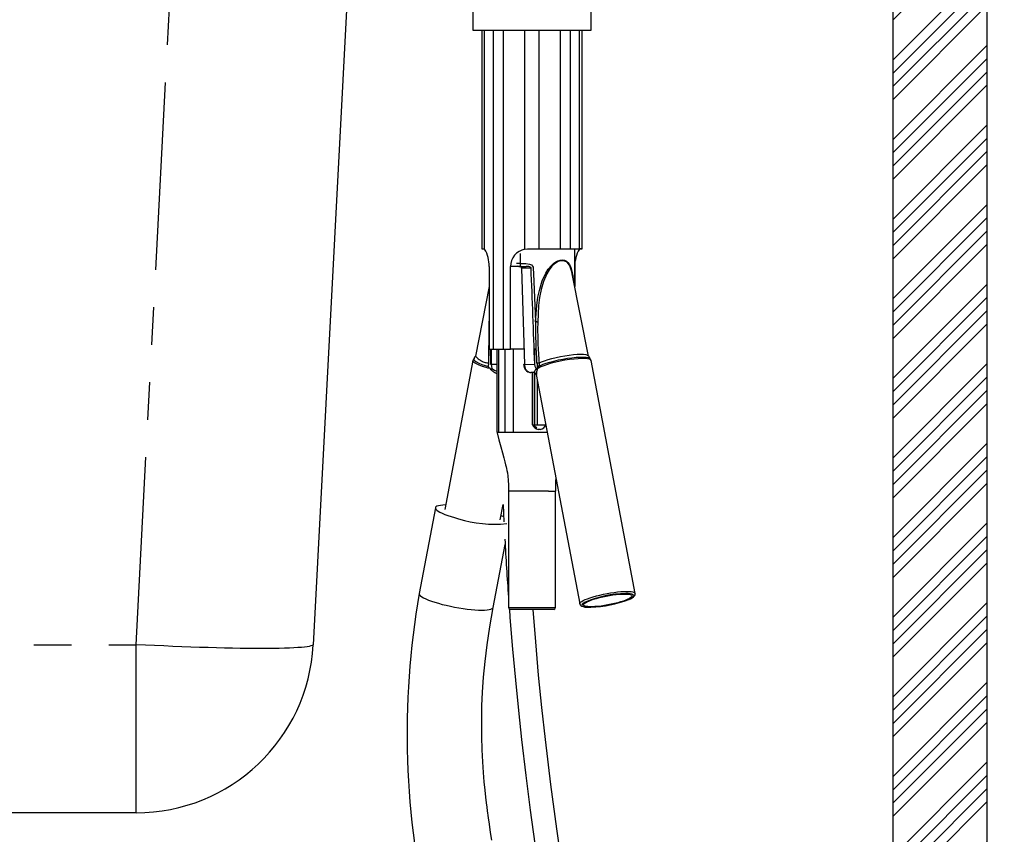
# Model space of a CAD drawing. Extents: x -87 to 841, y -34 to 591.
# Drawn here: x 385 to 418, y 200 to 227 of the extents above; entities that cross this region are included whole.
import ezdxf

# ---------------------------------------------------------------- set-up
doc = ezdxf.new("R2010")
doc.units = 0
doc.linetypes.add('PHANTOM', pattern=[12.7, 6.35, -1.27, 1.27, -1.27, 1.27, -1.27])
doc.layers.get('0').update_dxf_attribs({"linetype": 'CONTINUOUS'})
doc.styles.add('SLDTEXTSTYLE2', font='TXT', dxfattribs={"width": 0.605})
doc.dimstyles.new('SLDDIMSTYLE12', dxfattribs={"dimtxt": 5.172414, "dimasz": 7, "dimexe": 0, "dimexo": 0.0625, "dimgap": 1.293103, "dimtad": 0, "dimtih": 1, "dimtoh": 1, "dimdec": 0, "dimlfac": 3, "dimrnd": 1e-09, "dimzin": 12, "dimtxsty": 'SLDTEXTSTYLE2', "dimblk1": 'NONE', "dimblk2": 'NONE', "dimsah": 1, "dimcen": 0, "dimazin": 3, "dimtfac": 1, "dimtdec": 0, "dimtmove": 0, "dimatfit": 3, "dimtolj": 1, "dimtzin": 12})
doc.dimstyles.new('SLDDIMSTYLE13', dxfattribs={"dimtxt": 5.172414, "dimasz": 7, "dimexe": 0, "dimexo": 0.0625, "dimgap": 1.293103, "dimtad": 0, "dimtih": 1, "dimtoh": 1, "dimdec": 0, "dimlfac": 3, "dimrnd": 1e-09, "dimzin": 12, "dimtxsty": 'SLDTEXTSTYLE2', "dimblk1": 'NONE', "dimblk2": 'NONE', "dimsah": 1, "dimcen": 0, "dimazin": 3, "dimtfac": 1, "dimtdec": 0, "dimtmove": 0, "dimatfit": 3, "dimtolj": 1, "dimtzin": 12})
doc.dimstyles.new('SLDDIMSTYLE17', dxfattribs={"dimtxt": 5.172414, "dimasz": 7, "dimexe": 0, "dimexo": 0.0625, "dimgap": 1.293103, "dimtad": 0, "dimtih": 1, "dimtoh": 1, "dimdec": 0, "dimlfac": 3, "dimrnd": 1e-09, "dimzin": 12, "dimtxsty": 'SLDTEXTSTYLE2', "dimblk1": 'NONE', "dimblk2": 'NONE', "dimsah": 1, "dimcen": 0, "dimazin": 3, "dimtfac": 1, "dimtdec": 0, "dimtmove": 0, "dimatfit": 3, "dimtolj": 1, "dimtzin": 12})

# ---------------------------------------------------------------- blocks, each defined once
blk = doc.blocks.new('_D_39')
at = {"color": 7, "linetype": 'CONTINUOUS'}
blk.add_line((623.589, 262.027), (644.382, 262.027), dxfattribs=at)
at = {"color": 7, "linetype": 'CONTINUOUS', "char_height": 7, "attachment_point": 1, "style": 'SLDTEXTSTYLE2'}
for s, insert in [('%%c', (625.176, 282.037)), ('35', (635.613, 282.037)), ('hole', (628.175, 271.05))]:
    blk.add_mtext(s, dxfattribs=dict(at, insert=insert))
blk = doc.blocks.new('_NONE')
blk = doc.blocks.new('_D_40')
at = {"color": 7, "linetype": 'CONTINUOUS'}
blk.add_line((526.982, 278.485), (437.131, 278.485), dxfattribs=at)
at = {"color": 7, "linetype": 'CONTINUOUS', "char_height": 7, "attachment_point": 1, "style": 'SLDTEXTSTYLE2'}
for s, insert in [('holes @ 155mm', (465.535, 298.494)), ('%%c', (444.141, 298.494)), ('3-', (437.131, 298.494)), ('10', (454.578, 298.494)), ('P.C.D. equispaced', (456.591, 287.508))]:
    blk.add_mtext(s, dxfattribs=dict(at, insert=insert))
blk = doc.blocks.new('_D_45')
at = {"color": 7, "linetype": 'CONTINUOUS'}
blk.add_line((799.549, 265.59), (820.343, 265.59), dxfattribs=at)
at = {"color": 7, "linetype": 'CONTINUOUS', "char_height": 7, "attachment_point": 1, "style": 'SLDTEXTSTYLE2'}
for s, insert in [('%%c', (801.137, 285.599)), ('35', (811.574, 285.599)), ('hole', (804.136, 274.613))]:
    blk.add_mtext(s, dxfattribs=dict(at, insert=insert))
blk = doc.blocks.new('_D_46')
at = {"color": 7, "linetype": 'CONTINUOUS'}
blk.add_line((716.988, 284.072), (673.405, 284.072), dxfattribs=at)
at = {"color": 7, "linetype": 'CONTINUOUS', "char_height": 7, "attachment_point": 1, "style": 'SLDTEXTSTYLE2'}
for s, insert in [('%%c', (673.405, 304.082)), ('hole', (699.184, 304.082)), ('108', (683.842, 304.082)), ('for bowl', (679.076, 293.096))]:
    blk.add_mtext(s, dxfattribs=dict(at, insert=insert))

msp = doc.modelspace()

# ---------------------------------------------------------------- hatches: boundary and pattern name
at = {"linetype": 'CONTINUOUS'}
h = msp.add_hatch(dxfattribs=at)
h.set_pattern_fill('ANSI34', scale=0.1, angle=3e-322, style=0)
h.paths.add_polyline_path([(417.86074, 232.611993), (414.66074, 232.611993), (414.66074, 92.611993), (301.86074, 92.611993), (301.86074, 60.611993), (305.06074, 60.611993), (305.06074, 89.411993), (414.66074, 89.411993), (414.66074, 60.611993), (417.86074, 60.611993)], flags=0)

# ---------------------------------------------------------------- linework, layer by layer
at = {"color": 8, "linetype": 'PHANTOM'}
for p, q in [((389.070642, 206.297976), (390.819299, 239.664334)), ((402.060374, 219.531268), (402.061191, 219.19232)), ((402.041781, 219.091994), (401.734097, 219.091994)), ((402.430409, 219.038135), (402.110164, 219.034177)), ((401.012358, 217.212838), (401.012848, 217.239863)), ((401.32937, 216.291994), (401.32937, 213.49209)), ((401.541501, 216.291994), (401.541501, 213.49209)), ((401.824345, 216.291994), (401.824345, 213.49209)), ((401.084286, 215.785378), (401.27079, 215.783078)), ((402.210566, 215.781158), (402.553145, 215.785378)), ((402.481954, 213.732082), (402.481954, 215.502077)), ((402.481954, 213.732082), (402.540532, 213.732082)), ((401.666741, 207.552081), (403.022183, 207.552081)), ((403.022183, 207.552081), (403.25474, 207.552081)), ((324.650842, 206.297976), (389.070642, 206.297976)), ((389.070642, 200.611991), (389.070642, 206.297976))]:
    msp.add_line(p, q, dxfattribs=at)
at = {"color": 7, "linetype": 'CONTINUOUS'}
for p, q in [((396.811075, 239.664334), (395.06242, 206.297976)), ((414.66074, 232.611996), (414.66074, 92.611992)), ((417.86074, 60.611993), (417.86074, 232.611996)), ((400.460741, 227.791995), (400.460741, 227.092081)), ((404.46074, 227.092081), (404.46074, 227.791995)), ((400.460741, 227.092081), (401.046526, 227.092081)), ((400.76074, 227.092081), (400.76074, 219.691998)), ((400.858387, 219.674057), (400.858387, 227.092081)), ((401.046526, 227.092081), (404.46074, 227.092081)), ((401.159087, 216.291994), (401.159087, 227.092081)), ((401.496325, 216.291994), (401.496325, 227.092081)), ((402.222277, 219.674057), (402.222277, 227.092081)), ((402.699204, 219.691998), (402.699204, 227.092081)), ((403.425155, 219.691998), (403.425155, 227.092081)), ((403.762394, 219.691998), (403.762394, 227.092081)), ((404.063093, 219.691998), (404.063093, 227.092081)), ((404.160741, 219.691998), (404.160741, 227.092081)), ((400.76074, 219.691998), (400.779523, 219.691998)), ((402.349299, 219.691998), (402.699204, 219.691998)), ((402.699204, 219.691998), (403.425155, 219.691998)), ((403.425155, 219.691998), (403.762394, 219.691998)), ((403.762394, 219.691998), (404.063093, 219.691998)), ((403.90577, 219.125551), (403.910661, 219.685978)), ((404.063093, 219.691998), (404.160741, 219.691998)), ((402.061191, 219.19232), (402.247359, 219.19362)), ((401.012848, 219.091994), (401.012848, 216.291994)), ((401.734097, 216.291994), (401.734097, 219.091994)), ((402.052577, 219.092089), (402.042921, 219.0929)), ((402.067405, 219.092089), (402.262735, 219.094497)), ((402.110164, 219.034177), (402.210566, 215.781158)), ((404.376116, 216.060811), (403.822192, 218.848831)), ((403.822896, 218.850583), (403.835285, 218.782932)), ((403.898021, 218.46717), (403.90438, 219.040746)), ((403.908633, 219.091994), (403.908633, 218.413764)), ((401.012848, 218.413764), (400.545364, 216.060811)), ((401.012848, 216.291994), (401.159087, 216.291994)), ((401.048602, 216.291994), (401.054662, 215.819103)), ((401.159087, 216.291994), (401.496325, 216.291994)), ((401.27079, 216.291994), (401.27079, 213.491959)), ((401.496325, 216.291994), (401.734097, 216.291994)), ((402.194799, 216.291994), (401.734097, 216.291994)), ((402.598412, 216.291994), (402.534738, 216.291994)), ((402.540532, 216.133279), (402.540532, 216.291994)), ((402.552664, 215.798718), (402.552664, 216.291994)), ((400.464013, 215.909189), (399.509451, 210.871095)), ((401.056132, 215.802556), (401.056312, 215.786976)), ((402.637517, 215.820426), (402.637517, 215.602714)), ((402.651658, 215.683764), (402.651658, 215.821368)), ((405.950087, 208.031267), (404.457468, 215.909189)), ((400.985044, 215.709454), (400.994164, 215.763289)), ((402.522696, 215.50259), (402.417229, 215.501279)), ((402.540532, 213.732082), (402.540532, 215.49955)), ((402.552664, 213.732082), (402.552664, 215.495664)), ((402.700047, 215.763289), (402.681802, 215.709454)), ((402.607447, 215.440136), (404.078387, 207.676643)), ((402.637517, 215.281433), (402.637517, 213.732082)), ((402.651658, 213.732082), (402.651658, 215.206784)), ((401.32937, 213.49209), (401.541501, 213.49209)), ((401.824345, 213.49209), (402.976541, 213.49209)), ((402.552664, 213.732082), (402.637517, 213.732082)), ((402.552664, 213.632089), (402.627143, 213.632089)), ((402.651658, 213.732082), (402.931069, 213.732082)), ((402.746886, 213.572079), (402.66957, 213.572079)), ((401.666741, 211.49208), (401.666741, 207.552081)), ((403.022183, 211.49208), (401.666741, 211.49208)), ((403.022183, 211.49208), (403.254695, 211.49208)), ((403.25474, 207.552081), (403.25474, 211.49208)), ((399.192588, 210.931128), (398.64355, 208.033353)), ((401.381151, 210.516459), (401.481034, 211.043638)), ((401.481139, 211.044186), (401.510019, 210.45869)), ((401.148976, 207.55865), (401.552197, 209.68681)), ((402.979757, 207.492083), (401.72674, 207.492083)), ((403.19474, 207.492083), (402.979757, 207.492083)), ((389.070642, 200.611991), (324.650842, 200.611991))]:
    msp.add_line(p, q, dxfattribs=at)
at = {"color": 7, "linetype": 'CONTINUOUS', "flags": 128}
for points in [[(400.779523, 219.691998), (400.826621, 219.684142), (400.858387, 219.674057)], [(402.222277, 219.674057), (402.30339, 219.690186), (402.349299, 219.691998)], [(404.141958, 219.691998), (404.09486, 219.684142), (404.063093, 219.674057)], [(402.247359, 219.19362), (402.379653, 219.173998), (402.440061, 219.144148), (402.479696, 219.106573), (402.499424, 219.067949), (402.504055, 219.040746)], [(402.430409, 219.038135), (402.428539, 219.04636), (402.427664, 219.048315), (402.418956, 219.059664), (402.41541, 219.06274), (402.390288, 219.076687), (402.351209, 219.087666), (402.262735, 219.094497)], [(402.504055, 219.040746), (402.51251, 218.840939), (402.545868, 218.041676), (402.579571, 217.216164)], [(400.994164, 215.763289), (400.996405, 215.777844), (401.002148, 215.824372)], [(401.054662, 215.819103), (401.055041, 215.794927), (401.055203, 215.78731)], [(402.701574, 215.824372), (402.703143, 215.792734), (402.700047, 215.763289)], [(401.032585, 215.658301), (401.001131, 215.650255), (400.966938, 215.653831)], [(401.075099, 215.595192), (401.040581, 215.64073), (401.032585, 215.658301)], [(401.084286, 215.785378), (401.089746, 215.703267), (401.10127, 215.638143)], [(402.210566, 215.781158), (402.19813, 215.781051), (402.188885, 215.781087), (402.183188, 215.781254), (402.18126, 215.781552), (402.183172, 215.781981), (402.188851, 215.782505), (402.198081, 215.783101), (402.210504, 215.783769)], [(402.522696, 215.50259), (402.539535, 215.501243), (402.544954, 215.500182)], [(402.601707, 215.638143), (402.568757, 215.703267), (402.553145, 215.785378)], [(402.645583, 215.658301), (402.644166, 215.640658), (402.636199, 215.595192)], [(401.267403, 213.50463), (401.340841, 213.231164), (401.404744, 212.992615), (401.459038, 212.788981), (401.503728, 212.620253), (401.538881, 212.486452), (401.565537, 212.38423), (401.583403, 212.316352), (401.600076, 212.254185), (401.614252, 212.195546), (401.629902, 212.114591), (401.645927, 212.003762), (401.658866, 211.863071), (401.666085, 211.692518), (401.666748, 211.49208)], [(399.538328, 211.023492), (399.533945, 211.02342), (399.441786, 211.019546), (399.36271, 211.011416), (399.297747, 210.999149), (399.247743, 210.982913), (399.213353, 210.962898), (399.195021, 210.939366), (399.19299, 210.912639), (399.207285, 210.883063), (399.237718, 210.85102), (399.283895, 210.816926), (399.345212, 210.781223), (399.420871, 210.744375), (399.509884, 210.706872), (399.611091, 210.669202), (399.723175, 210.631853), (399.844673, 210.595304), (399.974, 210.560042)], [(401.505622, 210.626429), (401.426826, 210.66187), (401.410028, 210.668868)], [(405.594812, 208.011836), (405.671337, 208.009738), (405.735287, 208.003479), (405.785415, 207.99318), (405.820748, 207.979041), (405.840596, 207.961339), (405.844574, 207.94043), (405.832604, 207.916695), (405.804919, 207.890612), (405.762058, 207.862693), (405.704856, 207.833475), (405.634425, 207.80353), (405.552136, 207.773441), (405.459592, 207.743782), (405.358593, 207.715148), (405.251105, 207.688075), (405.13922, 207.663113), (405.025117, 207.640737), (404.911016, 207.621378), (404.799136, 207.605428), (404.691659, 207.593173), (404.590672, 207.584876), (404.498145, 207.58068), (404.415876, 207.58068), (404.345466, 207.584876), (404.288289, 207.593173), (404.245454, 207.605428), (404.217796, 207.621378), (404.205854, 207.640737), (404.209859, 207.663113), (404.229735, 207.688075), (404.265094, 207.715148), (404.315248, 207.743782), (404.379222, 207.773441), (404.455767, 207.80353), (404.543397, 207.833475), (404.640405, 207.862693), (404.744904, 207.890612), (404.854858, 207.916695), (404.968127, 207.94043), (405.082509, 207.961339), (405.195774, 207.979041), (405.305721, 207.99318), (405.410207, 208.003479), (405.5072, 208.009738), (405.594812, 208.011836)], [(405.752624, 207.833773), (405.793206, 207.852298), (405.850611, 207.883948), (405.89744, 207.917482), (405.929394, 207.951194), (405.94574, 207.981461), (405.951662, 208.014637), (405.948455, 208.030969)], [(401.102407, 199.686796), (401.060699, 199.948853), (401.031579, 200.140327), (401.00815, 200.300378), (400.989926, 200.42916), (400.976497, 200.526768), (400.967066, 200.596827), (400.956553, 200.676495), (400.940996, 200.797802), (400.922608, 200.947088), (400.900839, 201.133639), (400.875118, 201.37133), (400.847043, 201.660139), (400.820549, 201.975662), (400.795878, 202.335602), (400.775425, 202.740318), (400.76198, 203.190476), (400.758767, 203.687257), (400.769478, 204.232413), (400.790371, 204.696292), (400.824693, 205.193168), (400.874911, 205.72508), (400.943714, 206.294495), (401.034015, 206.904441), (401.148957, 207.558555)], [(401.69595, 207.501978), (401.716511, 207.21913), (401.804194, 206.143671), (401.899244, 205.093831), (402.00056, 204.075176), (402.107595, 203.086406), (402.251264, 201.869196), (402.402316, 200.695843), (402.55977, 199.563974)], [(403.516401, 198.573452), (403.296725, 200.063282), (403.095311, 201.56768), (402.912862, 203.085166), (402.794628, 204.174107), (402.686238, 205.26945), (402.585473, 206.397516), (402.498415, 207.492083)], [(404.078731, 207.676822), (404.078772, 207.674712), (404.092854, 207.64193), (404.11499, 207.618231), (404.144408, 207.600004), (404.187403, 207.584328), (404.250097, 207.571906), (404.322967, 207.565099), (404.404291, 207.562953), (404.445435, 207.563871)]]:
    msp.add_lwpolyline(points, dxfattribs=at)
at = {"color": 8, "linetype": 'PHANTOM', "flags": 128}
for points in [[(402.579571, 217.216164), (402.622047, 217.77429), (402.662803, 218.054003), (402.721943, 218.330175), (402.805979, 218.601662), (402.925128, 218.863517), (403.012167, 219.001168), (403.116749, 219.126266), (403.188397, 219.19182), (403.266018, 219.246847), (403.339308, 219.284386), (403.414677, 219.308239), (403.489478, 219.315726), (403.561279, 219.304711), (403.623171, 219.276482), (403.677855, 219.231099), (403.729577, 219.161195), (403.7709, 219.074184), (403.812605, 218.933278), (403.840738, 218.774134), (403.844522, 218.736452)], [(403.820683, 218.848533), (403.809352, 218.908399), (403.76596, 219.050759), (403.726059, 219.13417), (403.673951, 219.20504), (403.622515, 219.248444), (403.560868, 219.277316), (403.494435, 219.288069), (403.420192, 219.280785), (403.350271, 219.258207), (403.278631, 219.220501), (403.206515, 219.167644), (403.13746, 219.101995), (403.041275, 218.981892), (402.958022, 218.843287), (402.849667, 218.589479), (402.772035, 218.316656), (402.720277, 218.045503), (402.686076, 217.771298), (402.654347, 217.212838)], [(402.701574, 215.824372), (402.787205, 215.865833), (402.885848, 215.904528), (403.004758, 215.94401), (403.133949, 215.980953), (403.277142, 216.016418), (403.422317, 216.047424), (403.573653, 216.07489), (403.718443, 216.096479), (403.860856, 216.112834), (403.988939, 216.122574), (404.106377, 216.125971), (404.20331, 216.122764), (404.282531, 216.112834), (404.337388, 216.097027), (404.369461, 216.07489), (404.373099, 216.060203)], [(400.966938, 215.653831), (400.906126, 215.67151), (400.781248, 215.71191), (400.670586, 215.754038), (400.583429, 215.794367), (400.517268, 215.834052), (400.477657, 215.869779), (400.463456, 215.902561), (400.466284, 215.908736)], [(400.506529, 215.980345), (400.491984, 215.963334), (400.496507, 215.933603), (400.527462, 215.89877), (400.582252, 215.861756), (400.662453, 215.821511), (400.761334, 215.781385), (400.881742, 215.740246), (400.985044, 215.709454)], [(404.455197, 215.908736), (404.445624, 215.929645), (404.406266, 215.951818), (404.34325, 215.967208), (404.254767, 215.97628), (404.148245, 215.978247), (404.020613, 215.973181), (403.88259, 215.96151), (403.7302, 215.942878), (403.576238, 215.918881), (403.416271, 215.888792), (403.26373, 215.855163), (403.11422, 215.817016), (402.980295, 215.777546), (402.858099, 215.735632), (402.75789, 215.694779), (402.676785, 215.653831)], [(402.681802, 215.709454), (402.751738, 215.745253), (402.841665, 215.782899), (402.945235, 215.819734), (403.064945, 215.856654), (403.204138, 215.894002), (403.356182, 215.929312), (403.508314, 215.959638), (403.664914, 215.985841), (403.812833, 216.005713), (403.95633, 216.019839), (404.083361, 216.027028), (404.197578, 216.02748), (404.289397, 216.021174), (404.361459, 216.007906), (404.407716, 215.988809), (404.415251, 215.979999)], [(401.10127, 215.638143), (401.193017, 215.58581), (401.27079, 215.553826)], [(402.676785, 215.653831), (402.676101, 215.653438), (402.660431, 215.650255), (402.645583, 215.658301)], [(398.64355, 208.033353), (398.643952, 208.014864), (398.658246, 207.985288), (398.68868, 207.953245), (398.734857, 207.919139), (398.796174, 207.883436), (398.871831, 207.8466), (398.960845, 207.809097), (399.062054, 207.771427), (399.174137, 207.734078), (399.295634, 207.697529), (399.424963, 207.662267)], [(404.078387, 207.676643), (404.077965, 207.679635), (404.083857, 207.703883), (404.105668, 207.730693), (404.143023, 207.759613), (404.195288, 207.790154), (404.261564, 207.821781), (404.340717, 207.853955), (404.431395, 207.88613), (404.532046, 207.917756), (404.640949, 207.948297), (404.756236, 207.977218), (404.87594, 208.004028), (404.998009, 208.028275), (405.120356, 208.049542), (405.240887, 208.067447), (405.357539, 208.081716), (405.468318, 208.092076), (405.571329, 208.09837), (405.664806, 208.10048)], [(405.73238, 207.82699), (405.767134, 207.843), (405.82401, 207.873351), (405.866006, 207.902271), (405.892339, 207.929212), (405.90252, 207.953662), (405.896357, 207.975191), (405.873968, 207.99337), (405.835767, 208.007866), (405.782468, 208.018428), (405.715062, 208.024842), (405.634806, 208.026999)], [(405.664806, 208.10048), (405.747152, 208.09837), (405.816958, 208.092076), (405.873029, 208.081716), (405.914406, 208.067447), (405.940381, 208.049542), (405.950087, 208.031267)], [(399.424963, 207.662267), (399.560433, 207.628745), (399.700284, 207.597417), (399.842688, 207.568663), (399.98579, 207.542879), (400.127727, 207.520396), (400.266646, 207.501501), (400.400735, 207.486457), (400.528249, 207.47543), (400.647522, 207.468599), (400.757003, 207.466024), (400.855262, 207.467753), (400.94102, 207.473773), (401.013158, 207.483977), (401.070735, 207.498258), (401.113002, 207.516414), (401.139405, 207.538229), (401.148976, 207.55865)], [(404.26259, 207.73868), (404.226424, 207.718641), (404.184429, 207.689721), (404.158096, 207.662791), (404.147915, 207.638329), (404.154077, 207.616812), (404.176467, 207.598633), (404.214668, 207.584125), (404.267967, 207.573575), (404.335372, 207.56715), (404.415628, 207.565004), (404.455101, 207.565433)], [(395.06242, 206.297976), (395.053379, 206.28205), (395.027996, 206.267017), (394.986343, 206.252927), (394.928533, 206.239814), (394.854721, 206.227726), (394.765112, 206.216687), (394.659947, 206.206721), (394.539517, 206.197864), (394.404149, 206.190151), (394.254213, 206.183571), (394.090119, 206.178171), (393.912315, 206.173951), (393.721287, 206.170935), (393.517555, 206.169123), (393.301678, 206.168515), (393.074243, 206.169123), (392.835873, 206.170935), (392.58722, 206.173951), (392.328963, 206.178171), (392.061803, 206.183571), (391.786474, 206.190151), (391.503727, 206.197864), (391.214335, 206.206721), (390.919086, 206.216687), (390.618792, 206.227726), (390.314266, 206.239814), (390.006345, 206.252927), (389.695868, 206.267017), (389.383682, 206.28205), (389.070642, 206.297976)]]:
    msp.add_lwpolyline(points, dxfattribs=at)
at = {"color": 7, "linetype": 'CONTINUOUS'}
for centre, radius, start, end in [((399.952639, 219.122174), 1.060639, 358.3694341, 31.3544227), ((402.317344, 219.098572), 0.583284, 99.3802495, 180.6462225), ((404.968827, 219.122178), 1.060624, 148.6453368, 181.6308064), ((402.173026, 219.170611), 0.113923, 169.0145378, 222.8066203), ((332.714369, 220.150157), 71.198654, 359.10718554, 359.17543883), ((402.03757, 219.219884), 0.128614, 238.9409593, 276.4240712), ((402.057216, 219.039825), 0.053248, 353.911496, 78.9686688), ((-76.371953, 220.029078), 477.392617, 359.49535244, 359.66199818), ((426.840786, 217.188069), 24.261232, 179.9336499, 183.2346942), ((400.570005, 215.898914), 0.105653, 127.7481875, 174.8280764), ((400.418603, 216.074566), 0.125815, 312.1736784, 353.9038004), ((402.962003, 211.041774), 4.789683, 93.1168733, 94.116128), ((404.505138, 216.075378), 0.128207, 186.3631344, 227.3874095), ((404.34772, 215.896558), 0.109622, 6.2406043, 50.7645592), ((401.191459, 215.611503), 0.228477, 154.6141427, 169.3236767), ((401.080546, 215.949011), 0.163675, 261.0926569, 271.3092003), ((400.853677, 215.759557), 0.27576, 323.4128735, 333.8776671), ((402.442854, 215.762267), 0.262304, 175.7837047, 264.2582654), ((402.532782, 215.425976), 0.076003, 10.4086875, 93.8949138), ((402.546801, 215.558726), 0.096548, 22.1906711, 55.3414673), ((402.750709, 215.64667), 0.105767, 143.9468938, 173.6863009), ((402.673233, 215.717456), 0.011724, 226.7434691, 316.9577169), ((401.280921, 221.487447), 7.995504, 269.9446234, 270.3471819), ((401.682923, 265.826926), 52.335028, 269.845173, 270.154827), ((402.766039, 213.875197), 0.318098, 206.7377206, 252.345867), ((402.02173, 212.908433), 0.943505, 50.0840237, 60.805196), ((402.640532, 213.732084), 0.1, 180, 229.8400421), ((402.650415, 213.875198), 0.3181, 287.6542474, 333.262165), ((407.371323, 211.587487), 4.117697, 174.9944116, 181.3276613), ((401.212564, 214.581677), 4.208039, 252.8824713, 275.3793422), ((493.590289, 214.727836), 92.176492, 183.02315326, 184.245594), ((425.937244, 203.302358), 27.700684, 170.1660558, 193.5931315), ((405.684984, 204.378594), 3.64875, 90.7879535, 112.9439415), ((404.322814, 211.460924), 3.897737, 271.9449606, 291.2007563), ((401.72674, 207.552084), 0.06, 180, 270), ((403.19474, 207.552084), 0.06, 270, 0), ((389.070642, 206.611993), 6, 270, 357)]:
    msp.add_arc(centre, radius, start, end, dxfattribs=at)
at = {"color": 8, "linetype": 'PHANTOM'}
for centre, radius, start, end in [((402.125923, 196.907292), 22.285123, 90.1664279, 90.4918735), ((401.996767, 203.271021), 13.957316, 87.2995891, 87.6068518), ((415.757845, 216.963508), 13.10587, 178.909923, 184.9863289), ((401.064412, 216.498638), 0.677135, 220.3522345, 264.7240356), ((401.495941, 216.055533), 0.623716, 227.5665954, 248.8394364), ((402.46643, 215.753848), 0.257317, 173.9074913, 258.9767334), ((404.580843, 214.393751), 2.337839, 147.8401479, 151.686147), ((402.970226, 215.455432), 0.362087, 157.2952015, 182.3908918), ((402.773406, 215.673153), 0.098534, 158.3827026, 191.3089906)]:
    msp.add_arc(centre, radius, start, end, dxfattribs=at)
at = {"color": 7, "linetype": 'CONTINUOUS'}
for centre, major_axis, ratio, start_param, end_param in [((402.113114, 219.092832), (0.085613, 0.000528), 0.006170592, 1.850857892, 3.926952736), ((402.180202, 201.139804), (-0.840335, 34.023931), 0.023900964, 5.156789049, 5.265749219)]:
    msp.add_ellipse(centre, major_axis=major_axis, ratio=ratio, start_param=start_param, end_param=end_param, dxfattribs=at)
at = {"color": 8, "linetype": 'PHANTOM'}
msp.add_ellipse((402.180031, 201.139804), major_axis=(-0.840847, 34.023931), ratio=0.023886384, start_param=1.108653066, end_param=1.12521563, dxfattribs=at)

# ---------------------------------------------------------------- dimensions: what is measured, and where the dimension line sits
at = {"color": 7, "linetype": 'CONTINUOUS'}
for p1, text, dimstyle, picture, middle in [((34.252272, 11.079049), '<> hole\\Pfor bowl', 'SLDDIMSTYLE17', '_D_46', (694.402813, 295.087341)), ((3.003112, 1.446334), '3-<> holes @ 155mm\\P P.C.D. equispaced', 'SLDDIMSTYLE13', '_D_40', (481.26309, 289.500073)), ((11.146186, 3.445302), '<>\\Phole', 'SLDDIMSTYLE13', '_D_45', (810.739854, 276.6048)), ((10.875057, 4.223584), '<>\\Phole', 'SLDDIMSTYLE12', '_D_39', (634.779154, 273.042279))]:
    dim = msp.add_diameter_dim_2p(p1=p1, p2=(0, 0), text=text, dimstyle=dimstyle, dxfattribs=at)
    dim.commit()
    dim.dimension.update_dxf_attribs({"geometry": picture, "text_midpoint": middle, "dimtype": 163})

doc.saveas('drawing.dxf')
